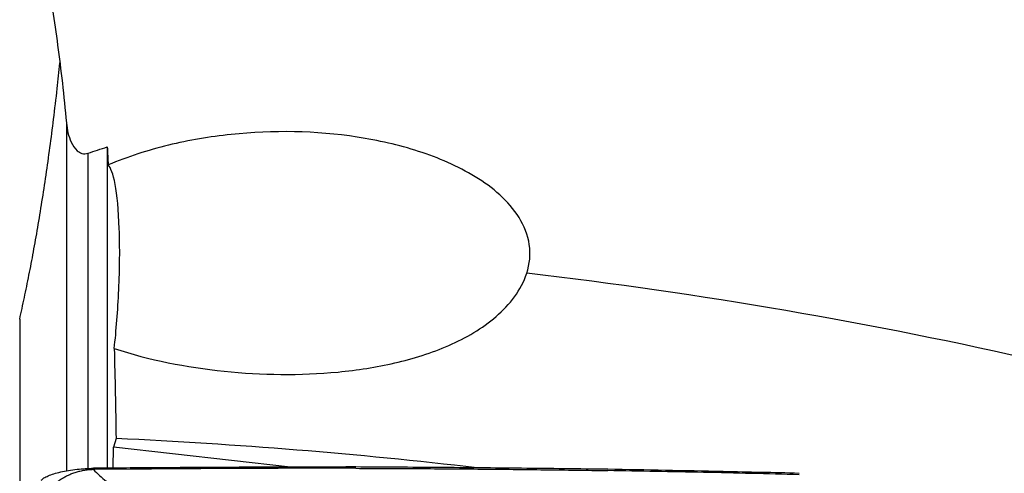
# Model space of a CAD drawing. Units: millimetres. Extents: x 5 to 292, y 5 to 205.
# Drawn here: x 62 to 71, y 90 to 94 of the extents above; entities that cross this region are included whole.
import ezdxf

# ---------------------------------------------------------------- set-up
doc = ezdxf.new("R2010")
doc.units = ezdxf.units.MM

msp = doc.modelspace()

# ---------------------------------------------------------------- linework, layer by layer
at = {"color": 8, "linetype": 'Continuous', "lineweight": 30}
for p, q in [((62.3464, 93.0226), (62.3464, 89.8388)), ((62.5436, 92.7456), (62.5436, 89.8607))]:
    msp.add_line(p, q, dxfattribs=at)
at = {"color": 7, "linetype": 'Continuous', "lineweight": 30}
for p, q in [((62.7193, 92.8031), (62.7193, 89.8634)), ((61.9193, 91.2288), (61.9193, 89.6038)), ((62.8003, 90.135), (62.776, 90.0575)), ((62.7728, 89.8643), (62.776, 90.0575)), ((64.3936, 89.8734), (62.776, 90.0575)), ((62.5931, 89.8628), (62.5934, 89.8504)), ((62.9302, 89.8542), (62.5934, 89.8504))]:
    msp.add_line(p, q, dxfattribs=at)
for centre, radius, start, end in [((61.4834, 48.0949), 43.847, 70.86021, 83.35927), ((60.5783, 42.2608), 47.9257, 83.38329, 87.34265)]:
    msp.add_arc(centre, radius, start, end, dxfattribs=at)
for points, knots in [([(61.9193, 95.3135), (62.0104, 95.0597), (62.0931, 94.7418), (62.2021, 94.1666), (62.236, 93.957), (62.2966, 93.5106), (62.3234, 93.2737), (62.3464, 93.0227)], [0, 0, 0, 0, 0.5, 0.5, 0.75, 0.75, 1, 1, 1, 1]), ([(61.9193, 91.2288), (61.9337, 91.2936), (61.9625, 91.4234), (62.0044, 91.6292), (62.0452, 91.8428), (62.0849, 92.0668), (62.1234, 92.301), (62.1607, 92.5454), (62.1961, 92.7974), (62.2301, 93.0613), (62.2607, 93.3191), (62.2789, 93.4937), (62.2871, 93.572)], [0, 0, 0, 0, 0.099216, 0.198512, 0.297805, 0.397018, 0.498979, 0.601032, 0.703083, 0.80504, 0.912547, 1, 1, 1, 1]), ([(62.3464, 93.0227), (62.3519, 92.9624), (62.3645, 92.9032), (62.404, 92.8186), (62.4206, 92.7911), (62.4568, 92.7585), (62.4713, 92.7488), (62.5061, 92.7389), (62.5256, 92.7396), (62.5436, 92.7458)], [0, 0, 0, 0, 0.5, 0.5, 0.75, 0.75, 0.875, 0.875, 1, 1, 1, 1]), ([(66.554, 91.6477), (66.5824, 91.7334), (66.5906, 91.8223), (66.5648, 91.9972), (66.5311, 92.0811), (66.3889, 92.3101), (66.2431, 92.4325), (65.924, 92.6285), (65.7467, 92.7042), (65.3845, 92.8214), (65.1958, 92.8641), (64.6225, 92.9519), (64.238, 92.9583), (63.6585, 92.8974), (63.4659, 92.8648), (63.0909, 92.7736), (62.9071, 92.7152), (62.7286, 92.639)], [0, 0, 0, 0, 0.0625, 0.0625, 0.125, 0.125, 0.25, 0.25, 0.375, 0.375, 0.5, 0.5, 0.75, 0.75, 0.875, 0.875, 1, 1, 1, 1]), ([(62.7839, 90.9591), (62.7928, 91.0412), (62.8009, 91.1275), (62.8148, 91.3069), (62.8207, 91.4018), (62.8293, 91.5921), (62.8321, 91.6894), (62.8337, 91.8786), (62.8326, 91.9689), (62.8233, 92.2263), (62.8094, 92.3642), (62.7733, 92.5579), (62.7517, 92.6141), (62.7286, 92.639)], [0, 0, 0, 0, 0.125, 0.125, 0.25, 0.25, 0.375, 0.375, 0.5, 0.5, 0.75, 0.75, 1, 1, 1, 1]), ([(62.7839, 90.9591), (63.1036, 90.8532), (63.4419, 90.7875), (64.1333, 90.7156), (64.4807, 90.7104), (65.0047, 90.7608), (65.1786, 90.7877), (65.5173, 90.8662), (65.6848, 90.9185), (65.9987, 91.0561), (66.1477, 91.1424), (66.3998, 91.3604), (66.503, 91.4934), (66.554, 91.6477)], [0, 0, 0, 0, 0.25, 0.25, 0.5, 0.5, 0.625, 0.625, 0.75, 0.75, 0.875, 0.875, 1, 1, 1, 1]), ([(62.1142, 89.7534), (62.1222, 89.7603), (62.1383, 89.7741), (62.1788, 89.7944), (62.2306, 89.8131), (62.2932, 89.8296), (62.3646, 89.8436), (62.4401, 89.8543), (62.517, 89.8612), (62.5678, 89.8624), (62.5931, 89.8629)], [0, 0, 0, 0, 0.126859, 0.253716, 0.382335, 0.510956, 0.639589, 0.768221, 0.88411, 1, 1, 1, 1]), ([(62.5934, 89.8504), (62.5794, 89.8499), (62.5514, 89.8489), (62.5094, 89.8435), (62.469, 89.8353), (62.4297, 89.8242), (62.3935, 89.8112), (62.3604, 89.7969), (62.326, 89.7793), (62.2915, 89.7587), (62.2727, 89.7443), (62.2633, 89.7372)], [0, 0, 0, 0, 0.082049, 0.164196, 0.25854, 0.353071, 0.458515, 0.564368, 0.670066, 0.835041, 1, 1, 1, 1]), ([(62.929, 89.8656), (62.8854, 89.8652), (62.7735, 89.8643), (62.6615, 89.8634), (62.5931, 89.8628)], [0, 0, 0, 0, 0.389274, 1, 1, 1, 1]), ([(62.5934, 89.8504), (62.6311, 89.8145), (62.7063, 89.7428), (62.8296, 89.6412), (62.9598, 89.5445), (63.0971, 89.4534), (63.2409, 89.3681), (63.391, 89.2888), (63.5462, 89.2153), (63.6542, 89.1716), (63.7081, 89.1497)], [0, 0, 0, 0, 0.127287, 0.253864, 0.379769, 0.505032, 0.629665, 0.753678, 0.877107, 1, 1, 1, 1]), ([(64.9905, 89.8749), (64.7467, 89.8744), (64.2812, 89.8734), (63.594, 89.8702), (63.1507, 89.8671), (62.929, 89.8656)], [0, 0, 0, 0, 0.354778, 0.677385, 1, 1, 1, 1]), ([(64.9908, 89.8625), (64.6473, 89.8627), (63.9604, 89.8631), (63.2736, 89.8572), (62.9302, 89.8542)], [0, 0, 0, 0, 0.499943, 1, 1, 1, 1]), ([(67.2942, 89.8539), (67.0317, 89.857), (66.5166, 89.8632), (65.7487, 89.8701), (65.2432, 89.8733), (64.9905, 89.8749)], [0, 0, 0, 0, 0.341871, 0.670931, 1, 1, 1, 1]), ([(64.9908, 89.8625), (65.1828, 89.8619), (65.5668, 89.8607), (66.1427, 89.8563), (66.7187, 89.8502), (67.1025, 89.8444), (67.2944, 89.8415)], [0, 0, 0, 0, 0.249965, 0.49993, 0.749965, 1, 1, 1, 1]), ([(69.0451, 89.8167), (68.8129, 89.8222), (68.4052, 89.8317), (67.8215, 89.8439), (67.47, 89.8506), (67.2942, 89.8539)], [0, 0, 0, 0, 0.397816, 0.698905, 1, 1, 1, 1]), ([(69.0453, 89.8044), (68.7537, 89.8117), (68.1703, 89.8264), (67.5864, 89.8365), (67.2944, 89.8415)], [0, 0, 0, 0, 0.49996, 1, 1, 1, 1])]:
    msp.add_open_spline(points, degree=3, knots=knots, dxfattribs=at)
for points in [[(62.5436, 92.7458), (62.6019, 92.7659), (62.6604, 92.785), (62.7193, 92.8032)], [(62.7193, 92.8032), (62.7225, 92.7489), (62.7256, 92.6941), (62.7286, 92.639)], [(62.7839, 90.9591), (62.7902, 90.6845), (62.7957, 90.4098), (62.8003, 90.135)]]:
    msp.add_open_spline(points, degree=3, dxfattribs=at)

doc.saveas('drawing.dxf')
